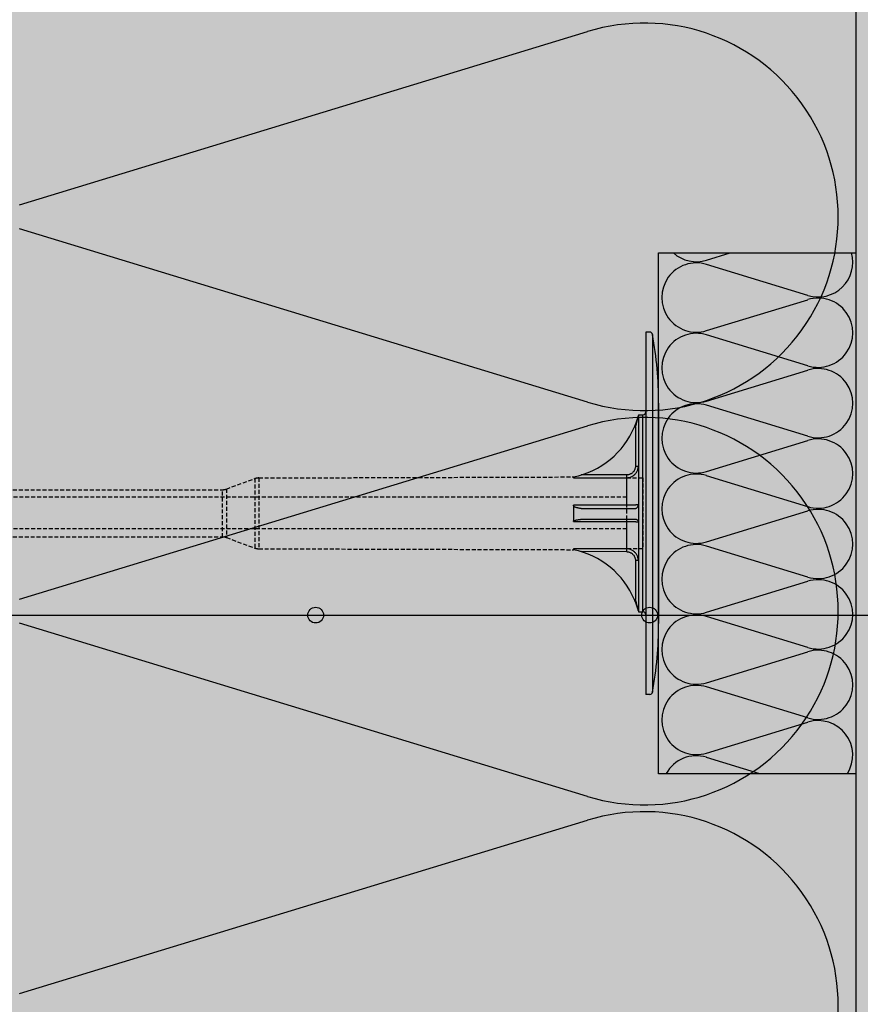
# Model space of a CAD drawing. Extents: x 1807 to 3976, y -6613 to -5314.
# Drawn here: x 2696 to 2803, y -6149 to -6024 of the extents above; entities that cross this region are included whole.
import ezdxf

# ---------------------------------------------------------------- set-up
doc = ezdxf.new("R2010")
doc.units = 0
doc.header["$MEASUREMENT"] = 0
doc.linetypes.add('DASHED', pattern=[0.75, 0.5, -0.25])
for name, color, linetype in [('KOTEVNI_PRVKY', 7, 'CONTINUOUS'), ('POPISY', 1, 'CONTINUOUS'), ('PROFIL_PLAST', 2, 'CONTINUOUS'), ('SRAFY_TEPELNA_IZOLACE', 1, 'CONTINUOUS'), ('STERKOVA_VRSTVA', 9, 'CONTINUOUS'), ('TEPELNA_IZOLACE', 6, 'CONTINUOUS'), ('VYPLN_TEPELNA_IZOLACE_EPS', 7, 'CONTINUOUS')]:
    doc.layers.add(name, color=color, linetype=linetype)

# ---------------------------------------------------------------- blocks, each defined once
blk = doc.blocks.new('A$C74665862')
at = {"layer": 'SRAFY_TEPELNA_IZOLACE'}
for p, q in [((0.01, 0.04), (0, 0.04)), ((0, 0.04), (0, 0)), ((0.01, 0.03), (0.01, 0.04)), ((0.01, 0), (0.01, 0.01)), ((0.03, 0.04), (0.02, 0.04)), ((0.02, 0.04), (0.02, 0)), ((0.03, 0.02), (0.02, 0.02)), ((0.04, 0.04), (0.03, 0.04)), ((0.03, 0), (0.03, 0.04)), ((0.03, 0.04), (0.03, 0)), ((0.04, 0), (0.04, 0.04)), ((0.07, 0.02), (0.06, 0.02)), ((0.06, 0.02), (0.06, 0)), ((0.07, 0), (0.07, 0.04)), ((0.09, 0.02), (0.08, 0.02)), ((0.08, 0.02), (0.08, 0)), ((0.09, 0.01), (0.08, 0.01)), ((0.09, 0.01), (0.09, 0.02)), ((0.1, 0.04), (0.1, 0)), ((0.11, 0.02), (0.1, 0.02)), ((0.12, 0.02), (0.11, 0.02)), ((0.11, 0.02), (0.11, 0)), ((0.12, 0.02), (0.12, 0)), ((0.13, 0.03), (0.13, 0.03)), ((0.13, 0), (0.13, 0.02)), ((0.14, 0.04), (0.14, 0)), ((0.15, 0.04), (0.15, 0.04)), ((0.15, 0.04), (0.15, 0.04)), ((0.15, 0.04), (0.15, 0.04)), ((0.15, 0.04), (0.15, 0.04)), ((0.15, 0.04), (0.15, 0.04)), ((0, 0), (0.01, 0)), ((0.03, 0), (0.04, 0)), ((0.06, 0), (0.07, 0)), ((0.09, 0), (0.08, 0)), ((0.12, 0), (0.11, 0))]:
    blk.add_line(p, q, dxfattribs=at)
blk.add_circle((0.15, 0.04), 0.005, dxfattribs=at)

msp = doc.modelspace()

# ---------------------------------------------------------------- hatches: boundary and pattern name
at = {"layer": 'STERKOVA_VRSTVA'}
h = msp.add_hatch(dxfattribs=at)
h.set_pattern_fill('AR-CONC', color=256, scale=5, style=0)
h.set_pattern_definition([(50, (1438.897, 1686.518), (35.86301, -3.13761), [3.75, -41.25]), (-5, (1438.897, 1686.518), (-6.93757, 37.6096), [3, -33]), (100.4514, (1441.886, 1686.257), (28.92547, 34.47198), [3.18701, -35.0571]), (46.1842, (1438.897, 1696.52), (53.36205, -8.27595), [5.625, -61.875]), (96.6356, (1443.344, 1695.83), (46.73314, 48.7059), [4.7805, -52.58565]), (-8.8158, (1438.9, 1696.52), (46.7331, 48.70593), [4.5, -49.5]), (21, (1443.897, 1694.018), (29.84535, -20.13094), [3.75, -41.25]), (-34, (1443.897, 1694.018), (12.16577, 36.2575), [3, -33]), (71.4514, (1446.384, 1692.34), (42.01113, 16.12652), [3.18701, -35.0571]), (37.5, (1438.897, 1686.518), (0.607993, 16.644693), [0, -32.6, 0, -33.5, 0, -33.125]), (7.5, (1438.897, 1686.518), (13.153477, 19.720586), [0, -19.1, 0, -31.85, 0, -12.625]), (-32.5, (1427.747, 1686.518), (26.691122, -1.127744), [0, -12.5, 0, -39, 0, -51.75]), (-42.5, (1422.747, 1686.518), (29.15931, 5.00525), [0, -16.25, 0, -25.9, 0, -36.75])])
h.paths.add_polyline_path([(2798.45, -5531.03), (2803.89, -5525.59), (1857.06, -5525.59), (1857.06, -5535.59), (2740.04, -5535.59), (2740.04, -5532.65), (2740.04, -5532.65), (2740.04, -5531.03)])
h.paths.add_polyline_path([(2812.03, -6606.99), (2812.03, -5533.48), (2806.46, -5539.05), (2806.46, -5597.35), (2806.46, -5597.45), (2806.36, -5597.45), (2804.84, -5597.45), (2804.84, -5597.45), (2802.03, -5597.45), (2802.03, -5635.59), (2802.03, -6606.99)])
at = {"layer": 'VYPLN_TEPELNA_IZOLACE_EPS'}
msp.add_hatch(color=256, dxfattribs=at).paths.add_polyline_path([(2802.03, -6606.99), (2802.03, -5675.59), (2664.3, -5675.59), (2662.03, -6606.99)])

# ---------------------------------------------------------------- linework, layer by layer
at = {"layer": 'KOTEVNI_PRVKY', "linetype": 'DASHED'}
for p, q in [((2772.99, -6084.69), (2622.02, -6084.69)), ((2772.99, -6088.69), (2622.04, -6088.69))]:
    msp.add_line(p, q, dxfattribs=at)
msp.add_lwpolyline([(2775.05, -6091.23), (2772.99, -6091.23), (2772.99, -6082.21), (2775.05, -6082.21)], close=True, dxfattribs=at)
at = {"layer": 'POPISY'}
msp.add_line((2659.51, -6099.62), (2968.45, -6099.62), dxfattribs=at)
for centre in [(2733.55, -6099.62), (2775.89, -6099.62)]:
    msp.add_circle(centre, 1, dxfattribs=at)
at = {"layer": 'PROFIL_PLAST'}
for p, q in [((2775.9, -6063.75), (2775.41, -6063.75)), ((2775.41, -6063.75), (2775.41, -6109.69)), ((2776.27, -6064.07), (2776.27, -6109.37)), ((2777.03, -6072.76), (2777.03, -6100.69)), ((2774.46, -6074.24), (2775.05, -6074.23)), ((2774.46, -6074.24), (2774.46, -6099.2)), ((2775.05, -6099.21), (2775.05, -6074.23)), ((2773.96, -6075.74), (2774.09, -6075.8)), ((2774.09, -6075.8), (2774.09, -6080.73)), ((2774.08, -6080.71), (2774.08, -6080.71)), ((2774.09, -6080.71), (2774.08, -6080.71)), ((2774.08, -6080.71), (2774.09, -6080.71)), ((2774.08, -6080.72), (2774.08, -6080.72)), ((2774.08, -6080.72), (2774.08, -6080.72)), ((2774.08, -6080.72), (2774.09, -6080.72)), ((2774.09, -6080.72), (2774.08, -6080.72)), ((2774.09, -6080.72), (2774.08, -6080.72)), ((2774.08, -6080.72), (2774.09, -6080.72)), ((2774.09, -6080.73), (2774.08, -6080.73)), ((2774.08, -6080.73), (2774.09, -6080.73)), ((2774.08, -6080.74), (2774.08, -6080.74)), ((2774.08, -6080.74), (2774.08, -6080.74)), ((2774.08, -6080.74), (2774.08, -6080.74)), ((2774.08, -6080.74), (2774.08, -6080.74)), ((2774.08, -6080.74), (2774.08, -6080.74)), ((2774.09, -6080.74), (2774.08, -6080.74)), ((2774.08, -6080.74), (2774.09, -6080.74)), ((2774.09, -6080.71), (2774.09, -6080.71)), ((2774.09, -6080.71), (2774.09, -6080.71)), ((2774.09, -6080.72), (2774.09, -6080.72)), ((2774.09, -6080.72), (2774.09, -6080.72)), ((2774.09, -6080.73), (2774.46, -6080.73)), ((2774.09, -6080.73), (2774.09, -6080.73)), ((2774.09, -6080.73), (2774.09, -6080.73)), ((2774.09, -6080.73), (2774.09, -6080.73)), ((2774.09, -6080.73), (2774.09, -6080.73)), ((2774.09, -6080.73), (2774.09, -6080.73)), ((2774.09, -6080.73), (2774.09, -6080.73)), ((2774.09, -6080.73), (2774.09, -6080.73)), ((2774.09, -6080.73), (2774.09, -6080.73)), ((2774.09, -6080.73), (2774.09, -6080.73)), ((2774.09, -6080.74), (2774.09, -6080.74)), ((2774.09, -6080.74), (2774.09, -6080.74)), ((2774.09, -6080.74), (2774.09, -6080.74)), ((2774.09, -6080.74), (2774.09, -6080.74)), ((2774.09, -6080.74), (2774.09, -6080.74)), ((2766.23, -6082.11), (2766.23, -6082.21)), ((2766.24, -6082.22), (2772.99, -6082.21)), ((2772.99, -6081.85), (2767.22, -6081.86)), ((2772.99, -6082.21), (2772.99, -6081.85)), ((2772.99, -6085.7), (2772.99, -6082.21)), ((2777.03, -6081.86), (2777.03, -6085.99)), ((2766.23, -6085.76), (2766.23, -6087.68)), ((2772.99, -6085.7), (2766.24, -6085.7)), ((2767.71, -6087.46), (2774.09, -6087.46)), ((2766.24, -6087.74), (2772.99, -6087.74)), ((2772.99, -6091.23), (2772.99, -6087.74)), ((2766.23, -6091.23), (2766.23, -6091.33)), ((2772.99, -6091.23), (2766.24, -6091.22)), ((2772.99, -6091.59), (2772.99, -6091.23)), ((2772.99, -6091.59), (2767.22, -6091.58)), ((2774.46, -6092.72), (2774.09, -6092.72)), ((2774.09, -6092.72), (2774.09, -6097.65)), ((2774.09, -6097.65), (2773.96, -6097.7)), ((2774.46, -6099.2), (2775.05, -6099.21)), ((2775.9, -6109.69), (2775.41, -6109.69))]:
    msp.add_line(p, q, dxfattribs=at)
at = {"layer": 'PROFIL_PLAST', "linetype": 'DASHED'}
for p, q in [((2722.24, -6083.64), (2725.84, -6082.32)), ((2725.84, -6082.32), (2725.84, -6091.12)), ((2726.34, -6082.24), (2766.23, -6082.11)), ((2726.34, -6082.24), (2726.34, -6091.21)), ((2635.18, -6083.73), (2721.74, -6083.73)), ((2721.74, -6089.72), (2721.74, -6083.73)), ((2722.24, -6083.64), (2722.24, -6089.8)), ((2635.18, -6089.72), (2721.74, -6089.72)), ((2722.24, -6089.8), (2725.84, -6091.12)), ((2726.34, -6091.21), (2766.23, -6091.33))]:
    msp.add_line(p, q, dxfattribs=at)
at = {"layer": 'PROFIL_PLAST'}
for points in [[(2774.46, -6074.34), (2774.45, -6074.38), (2774.43, -6074.42), (2774.42, -6074.47), (2774.4, -6074.53), (2774.38, -6074.59), (2774.37, -6074.64), (2774.35, -6074.7), (2774.33, -6074.76), (2774.31, -6074.82), (2774.29, -6074.88), (2774.27, -6074.94), (2774.24, -6075), (2774.22, -6075.06), (2774.2, -6075.13), (2774.18, -6075.19), (2774.15, -6075.25), (2774.13, -6075.31), (2774.11, -6075.37), (2774.08, -6075.43), (2774.06, -6075.49), (2774.03, -6075.55), (2774.01, -6075.62), (2773.98, -6075.68), (2773.96, -6075.74)], [(2774.09, -6075.8), (2774.11, -6075.73), (2774.13, -6075.67), (2774.15, -6075.6), (2774.17, -6075.54), (2774.19, -6075.47), (2774.21, -6075.41), (2774.22, -6075.34), (2774.24, -6075.28), (2774.26, -6075.21), (2774.28, -6075.15), (2774.29, -6075.08), (2774.31, -6075.02), (2774.32, -6074.95), (2774.34, -6074.89), (2774.36, -6074.83), (2774.37, -6074.76), (2774.38, -6074.7), (2774.4, -6074.64), (2774.41, -6074.58), (2774.43, -6074.52), (2774.44, -6074.46), (2774.45, -6074.42), (2774.46, -6074.38), (2774.46, -6074.37)], [(2772.99, -6082.21), (2773.09, -6082.21), (2773.18, -6082.2), (2773.28, -6082.18), (2773.37, -6082.16), (2773.47, -6082.13), (2773.56, -6082.09), (2773.65, -6082.05), (2773.73, -6082.01), (2773.81, -6081.95), (2773.89, -6081.9), (2773.96, -6081.84), (2774.03, -6081.77), (2774.1, -6081.7), (2774.16, -6081.62), (2774.22, -6081.54), (2774.27, -6081.46), (2774.31, -6081.38), (2774.35, -6081.29), (2774.38, -6081.2), (2774.41, -6081.11), (2774.43, -6081.01), (2774.45, -6080.92), (2774.46, -6080.82), (2774.46, -6080.73)], [(2774.09, -6080.73), (2774.09, -6080.8), (2774.08, -6080.87), (2774.07, -6080.94), (2774.05, -6081.01), (2774.03, -6081.08), (2774.01, -6081.15), (2773.98, -6081.22), (2773.95, -6081.28), (2773.91, -6081.34), (2773.87, -6081.4), (2773.82, -6081.46), (2773.77, -6081.52), (2773.72, -6081.57), (2773.67, -6081.61), (2773.61, -6081.66), (2773.55, -6081.7), (2773.48, -6081.73), (2773.42, -6081.76), (2773.35, -6081.79), (2773.28, -6081.81), (2773.21, -6081.83), (2773.14, -6081.84), (2773.06, -6081.85), (2772.99, -6081.85)], [(2766.24, -6082.22), (2766.24, -6082.22), (2766.24, -6082.22), (2766.24, -6082.22), (2766.24, -6082.22), (2766.24, -6082.22), (2766.24, -6082.22), (2766.23, -6082.22), (2766.23, -6082.22), (2766.23, -6082.22), (2766.23, -6082.22), (2766.23, -6082.22), (2766.23, -6082.22), (2766.23, -6082.22), (2766.23, -6082.22), (2766.23, -6082.22), (2766.23, -6082.22), (2766.23, -6082.22), (2766.23, -6082.21), (2766.23, -6082.21), (2766.23, -6082.21), (2766.23, -6082.21), (2766.23, -6082.21), (2766.23, -6082.21), (2766.23, -6082.21)], [(2766.23, -6085.76), (2766.23, -6085.75), (2766.23, -6085.75), (2766.23, -6085.75), (2766.23, -6085.75), (2766.23, -6085.74), (2766.23, -6085.74), (2766.23, -6085.74), (2766.23, -6085.74), (2766.23, -6085.73), (2766.23, -6085.73), (2766.23, -6085.73), (2766.23, -6085.73), (2766.23, -6085.72), (2766.23, -6085.72), (2766.23, -6085.72), (2766.23, -6085.72), (2766.23, -6085.71), (2766.24, -6085.71), (2766.24, -6085.71), (2766.24, -6085.71), (2766.24, -6085.71), (2766.24, -6085.7), (2766.24, -6085.7), (2766.24, -6085.7)], [(2766.23, -6085.76), (2766.27, -6085.8), (2766.32, -6085.84), (2766.37, -6085.88), (2766.43, -6085.9), (2766.49, -6085.93), (2766.55, -6085.95), (2766.61, -6085.97), (2766.67, -6085.99), (2766.73, -6086), (2766.79, -6086.02), (2766.85, -6086.03), (2766.91, -6086.04), (2766.98, -6086.06), (2767.04, -6086.07), (2767.1, -6086.07), (2767.16, -6086.08), (2767.22, -6086.09), (2767.29, -6086.1), (2767.35, -6086.1), (2767.41, -6086.11), (2767.47, -6086.11), (2767.53, -6086.11), (2767.59, -6086.12), (2767.66, -6086.12)], [(2767.66, -6086.12), (2768, -6086.12), (2768.34, -6086.12), (2768.68, -6086.12), (2769.01, -6086.12), (2769.33, -6086.12), (2769.65, -6086.12), (2769.96, -6086.12), (2770.27, -6086.12), (2770.57, -6086.12), (2770.86, -6086.12), (2771.14, -6086.12), (2771.41, -6086.12), (2771.68, -6086.12), (2771.93, -6086.12), (2772.18, -6086.13), (2772.42, -6086.13), (2772.65, -6086.13), (2772.87, -6086.13), (2773.08, -6086.13), (2773.28, -6086.13), (2773.46, -6086.13), (2773.64, -6086.13), (2773.8, -6086.13), (2773.96, -6086.13)], [(2774.46, -6085.62), (2774.46, -6085.62), (2774.45, -6085.63), (2774.43, -6085.63), (2774.41, -6085.64), (2774.38, -6085.64), (2774.35, -6085.64), (2774.31, -6085.65), (2774.27, -6085.65), (2774.22, -6085.66), (2774.16, -6085.66), (2774.1, -6085.67), (2774.03, -6085.67), (2773.97, -6085.68), (2773.89, -6085.68), (2773.81, -6085.68), (2773.73, -6085.69), (2773.65, -6085.69), (2773.56, -6085.69), (2773.47, -6085.69), (2773.38, -6085.7), (2773.28, -6085.7), (2773.19, -6085.7), (2773.09, -6085.7), (2772.99, -6085.7)], [(2772.99, -6085.99), (2772.99, -6085.98), (2772.99, -6085.96), (2772.99, -6085.93), (2772.99, -6085.88), (2772.99, -6085.83), (2772.99, -6085.77), (2772.99, -6085.7)], [(2773.96, -6086.13), (2773.98, -6086.13), (2774.01, -6086.13), (2774.03, -6086.12), (2774.06, -6086.12), (2774.08, -6086.11), (2774.11, -6086.11), (2774.13, -6086.1), (2774.15, -6086.09), (2774.18, -6086.08), (2774.2, -6086.07), (2774.22, -6086.05), (2774.24, -6086.04), (2774.27, -6086.02), (2774.29, -6086.01), (2774.31, -6085.99), (2774.33, -6085.97), (2774.35, -6085.95), (2774.37, -6085.92), (2774.38, -6085.89), (2774.4, -6085.86), (2774.42, -6085.83), (2774.43, -6085.79), (2774.45, -6085.74), (2774.46, -6085.69)], [(2766.24, -6087.74), (2766.26, -6087.7), (2766.3, -6087.66), (2766.36, -6087.64), (2766.42, -6087.61), (2766.48, -6087.6), (2766.54, -6087.58), (2766.61, -6087.56), (2766.67, -6087.55), (2766.74, -6087.54), (2766.8, -6087.53), (2766.86, -6087.52), (2766.93, -6087.51), (2766.99, -6087.5), (2767.06, -6087.49), (2767.12, -6087.49), (2767.19, -6087.48), (2767.25, -6087.47), (2767.32, -6087.47), (2767.38, -6087.46), (2767.45, -6087.46), (2767.51, -6087.46), (2767.58, -6087.46), (2767.64, -6087.46), (2767.71, -6087.46)], [(2772.99, -6087.74), (2772.99, -6087.67), (2772.99, -6087.61), (2772.99, -6087.56), (2772.99, -6087.52), (2772.99, -6087.48), (2772.99, -6087.46), (2772.99, -6087.46)], [(2774.09, -6087.46), (2774.11, -6087.46), (2774.13, -6087.46), (2774.15, -6087.46), (2774.17, -6087.46), (2774.19, -6087.47), (2774.21, -6087.47), (2774.22, -6087.48), (2774.24, -6087.49), (2774.26, -6087.5), (2774.28, -6087.5), (2774.29, -6087.51), (2774.31, -6087.53), (2774.32, -6087.54), (2774.34, -6087.55), (2774.36, -6087.57), (2774.37, -6087.58), (2774.38, -6087.6), (2774.4, -6087.62), (2774.41, -6087.64), (2774.43, -6087.67), (2774.44, -6087.7), (2774.45, -6087.73), (2774.46, -6087.77), (2774.46, -6087.82)], [(2766.24, -6087.74), (2766.24, -6087.74), (2766.24, -6087.74), (2766.24, -6087.74), (2766.24, -6087.73), (2766.24, -6087.73), (2766.24, -6087.73), (2766.23, -6087.73), (2766.23, -6087.72), (2766.23, -6087.72), (2766.23, -6087.72), (2766.23, -6087.72), (2766.23, -6087.71), (2766.23, -6087.71), (2766.23, -6087.71), (2766.23, -6087.71), (2766.23, -6087.7), (2766.23, -6087.7), (2766.23, -6087.7), (2766.23, -6087.7), (2766.23, -6087.69), (2766.23, -6087.69), (2766.23, -6087.69), (2766.23, -6087.69), (2766.23, -6087.68)], [(2772.99, -6087.74), (2773.09, -6087.74), (2773.18, -6087.74), (2773.28, -6087.74), (2773.37, -6087.75), (2773.47, -6087.75), (2773.56, -6087.75), (2773.65, -6087.75), (2773.73, -6087.75), (2773.81, -6087.76), (2773.89, -6087.76), (2773.96, -6087.77), (2774.03, -6087.77), (2774.1, -6087.77), (2774.16, -6087.78), (2774.22, -6087.78), (2774.27, -6087.79), (2774.31, -6087.79), (2774.35, -6087.8), (2774.38, -6087.8), (2774.41, -6087.81), (2774.43, -6087.81), (2774.45, -6087.81), (2774.46, -6087.82), (2774.46, -6087.82)], [(2766.23, -6091.23), (2766.23, -6091.23), (2766.23, -6091.23), (2766.23, -6091.23), (2766.23, -6091.23), (2766.23, -6091.23), (2766.23, -6091.23), (2766.23, -6091.23), (2766.23, -6091.23), (2766.23, -6091.22), (2766.23, -6091.22), (2766.23, -6091.22), (2766.23, -6091.22), (2766.23, -6091.22), (2766.23, -6091.22), (2766.23, -6091.22), (2766.23, -6091.22), (2766.23, -6091.22), (2766.24, -6091.22), (2766.24, -6091.22), (2766.24, -6091.22), (2766.24, -6091.22), (2766.24, -6091.22), (2766.24, -6091.22), (2766.24, -6091.22)], [(2774.46, -6092.72), (2774.46, -6092.62), (2774.45, -6092.52), (2774.43, -6092.43), (2774.41, -6092.34), (2774.38, -6092.24), (2774.35, -6092.15), (2774.31, -6092.07), (2774.27, -6091.98), (2774.22, -6091.9), (2774.16, -6091.82), (2774.1, -6091.74), (2774.03, -6091.67), (2773.97, -6091.61), (2773.89, -6091.54), (2773.81, -6091.49), (2773.73, -6091.43), (2773.65, -6091.39), (2773.56, -6091.35), (2773.47, -6091.31), (2773.38, -6091.28), (2773.28, -6091.26), (2773.19, -6091.24), (2773.09, -6091.24), (2772.99, -6091.23)], [(2772.99, -6091.59), (2773.06, -6091.59), (2773.14, -6091.6), (2773.21, -6091.61), (2773.28, -6091.63), (2773.35, -6091.65), (2773.42, -6091.68), (2773.48, -6091.71), (2773.55, -6091.74), (2773.61, -6091.78), (2773.67, -6091.83), (2773.72, -6091.88), (2773.77, -6091.93), (2773.82, -6091.98), (2773.87, -6092.04), (2773.91, -6092.1), (2773.95, -6092.16), (2773.98, -6092.22), (2774.01, -6092.29), (2774.03, -6092.36), (2774.05, -6092.43), (2774.07, -6092.5), (2774.08, -6092.57), (2774.09, -6092.64), (2774.09, -6092.72)], [(2773.96, -6097.7), (2773.98, -6097.76), (2774.01, -6097.83), (2774.03, -6097.89), (2774.06, -6097.95), (2774.08, -6098.01), (2774.11, -6098.07), (2774.13, -6098.13), (2774.15, -6098.19), (2774.18, -6098.25), (2774.2, -6098.31), (2774.22, -6098.38), (2774.24, -6098.44), (2774.27, -6098.5), (2774.29, -6098.56), (2774.31, -6098.62), (2774.33, -6098.68), (2774.35, -6098.74), (2774.37, -6098.8), (2774.38, -6098.85), (2774.4, -6098.91), (2774.42, -6098.97), (2774.43, -6099.02), (2774.45, -6099.06), (2774.46, -6099.1)], [(2774.46, -6099.07), (2774.46, -6099.06), (2774.45, -6099.03), (2774.44, -6098.98), (2774.43, -6098.92), (2774.41, -6098.86), (2774.4, -6098.8), (2774.38, -6098.74), (2774.37, -6098.68), (2774.36, -6098.62), (2774.34, -6098.55), (2774.32, -6098.49), (2774.31, -6098.42), (2774.29, -6098.36), (2774.28, -6098.29), (2774.26, -6098.23), (2774.24, -6098.16), (2774.22, -6098.1), (2774.21, -6098.03), (2774.19, -6097.97), (2774.17, -6097.9), (2774.15, -6097.84), (2774.13, -6097.77), (2774.11, -6097.71), (2774.09, -6097.65)]]:
    msp.add_lwpolyline(points, dxfattribs=at)
msp.add_circle((2774.08, -6080.74), 0.001, dxfattribs=at)
for centre, radius, start, end in [((2775.9, -6064.12), 0.367, 7.5369, 90), ((2727.87, -6072.71), 49.16, 359.9515, 10.1254), ((2775.05, -6073.86), 0.367, 271, 0), ((2764.14, -6071.71), 10.61, 281.3333, 337.6702), ((2764.14, -6101.73), 10.61, 22.3298, 78.6667), ((2775.05, -6099.58), 0.367, 0, 89), ((2727.87, -6100.73), 49.16, 349.8746, 0.0485), ((2775.9, -6109.32), 0.367, 270, 352.4631)]:
    msp.add_arc(centre, radius, start, end, dxfattribs=at)
at = {"layer": 'PROFIL_PLAST', "linetype": 'DASHED'}
for centre, start, end in [((2726.35, -6083.71), 90.121, 110), ((2721.74, -6082.26), 270, 290), ((2721.74, -6091.19), 70, 90), ((2726.35, -6089.74), 250, 269.879)]:
    msp.add_arc(centre, 1.47, start, end, dxfattribs=at)
at = {"layer": 'SRAFY_TEPELNA_IZOLACE'}
for p, q in [((2696.03, -6047.64), (2768.03, -6025.67)), ((2768.03, -6072.62), (2696.03, -6050.67)), ((2783.1, -6054.64), (2786.11, -6053.72)), ((2795.96, -6059.1), (2783.1, -6055.18)), ((2783.1, -6063.56), (2795.96, -6059.64)), ((2795.96, -6068.03), (2783.1, -6064.1)), ((2783.1, -6072.49), (2795.96, -6068.57)), ((2796.06, -6068.06), (2796.06, -6068.06)), ((2796.06, -6068.06), (2796.06, -6068.06)), ((2796.06, -6068.06), (2796.06, -6068.06)), ((2796.06, -6068.06), (2796.06, -6068.06)), ((2796.06, -6068.06), (2796.06, -6068.06)), ((2796.07, -6068.06), (2796.07, -6068.06)), ((2796.07, -6068.06), (2796.07, -6068.06)), ((2796.07, -6068.06), (2796.07, -6068.06)), ((2796.07, -6068.06), (2796.07, -6068.06)), ((2796.07, -6068.06), (2796.07, -6068.06)), ((2796.07, -6068.06), (2796.07, -6068.06)), ((2796.07, -6068.06), (2796.07, -6068.06)), ((2796.08, -6068.06), (2796.07, -6068.06)), ((2796.07, -6068.06), (2796.07, -6068.06)), ((2796.07, -6068.06), (2796.07, -6068.06)), ((2796.07, -6068.06), (2796.08, -6068.06)), ((2796.07, -6068.06), (2796.07, -6068.06)), ((2796.07, -6068.06), (2796.07, -6068.06)), ((2796.07, -6068.06), (2796.07, -6068.06)), ((2796.07, -6068.06), (2796.07, -6068.06)), ((2796.07, -6068.06), (2796.07, -6068.06)), ((2796.07, -6068.06), (2796.07, -6068.06)), ((2796.07, -6068.06), (2796.07, -6068.06)), ((2796.08, -6068.06), (2796.08, -6068.06)), ((2796.08, -6068.06), (2796.08, -6068.06)), ((2796.08, -6068.06), (2796.08, -6068.06)), ((2796.08, -6068.06), (2796.08, -6068.06)), ((2796.08, -6068.06), (2796.08, -6068.06)), ((2796.08, -6068.06), (2796.08, -6068.06)), ((2796.08, -6068.06), (2796.08, -6068.06)), ((2796.08, -6068.06), (2796.08, -6068.06)), ((2796.08, -6068.06), (2796.08, -6068.06)), ((2796.08, -6068.06), (2796.08, -6068.06)), ((2796.08, -6068.06), (2796.08, -6068.06)), ((2796.08, -6068.06), (2796.08, -6068.06)), ((2796.08, -6068.06), (2796.08, -6068.06)), ((2795.96, -6076.95), (2783.1, -6073.03)), ((2696.03, -6097.62), (2768.03, -6075.65)), ((2783.1, -6081.41), (2795.96, -6077.49)), ((2795.96, -6085.88), (2783.1, -6081.95)), ((2783.1, -6090.34), (2795.96, -6086.42)), ((2795.96, -6094.8), (2783.1, -6090.88)), ((2783.1, -6099.26), (2795.96, -6095.34)), ((2795.96, -6103.73), (2783.1, -6099.8)), ((2768.03, -6122.6), (2696.03, -6100.65)), ((2783.1, -6108.19), (2795.96, -6104.27)), ((2795.96, -6112.65), (2783.1, -6108.73)), ((2783.1, -6117.11), (2795.96, -6113.19)), ((2796.06, -6112.69), (2796.06, -6112.69)), ((2796.06, -6112.69), (2796.06, -6112.68)), ((2796.06, -6112.69), (2796.06, -6112.69)), ((2796.06, -6112.69), (2796.06, -6112.68)), ((2796.06, -6112.69), (2796.06, -6112.69)), ((2796.07, -6112.68), (2796.07, -6112.68)), ((2796.07, -6112.68), (2796.07, -6112.68)), ((2796.07, -6112.68), (2796.07, -6112.68)), ((2796.07, -6112.68), (2796.07, -6112.68)), ((2796.07, -6112.68), (2796.07, -6112.69)), ((2796.07, -6112.68), (2796.07, -6112.68)), ((2796.08, -6112.68), (2796.07, -6112.68)), ((2796.07, -6112.68), (2796.07, -6112.68)), ((2796.07, -6112.68), (2796.07, -6112.68)), ((2796.07, -6112.68), (2796.07, -6112.69)), ((2796.07, -6112.69), (2796.07, -6112.68)), ((2796.07, -6112.68), (2796.07, -6112.68)), ((2796.07, -6112.69), (2796.07, -6112.68)), ((2796.07, -6112.69), (2796.07, -6112.68)), ((2796.07, -6112.68), (2796.07, -6112.68)), ((2796.07, -6112.68), (2796.07, -6112.68)), ((2796.07, -6112.69), (2796.07, -6112.69)), ((2796.07, -6112.69), (2796.08, -6112.68)), ((2796.08, -6112.68), (2796.08, -6112.68)), ((2796.08, -6112.69), (2796.08, -6112.68)), ((2796.08, -6112.68), (2796.08, -6112.69)), ((2796.08, -6112.69), (2796.08, -6112.68)), ((2796.08, -6112.68), (2796.08, -6112.69)), ((2796.08, -6112.68), (2796.08, -6112.69)), ((2796.08, -6112.69), (2796.08, -6112.68)), ((2796.08, -6112.69), (2796.08, -6112.69)), ((2796.08, -6112.69), (2796.08, -6112.69)), ((2796.08, -6112.69), (2796.08, -6112.69)), ((2796.08, -6112.69), (2796.08, -6112.69)), ((2796.08, -6112.69), (2796.08, -6112.69)), ((2796.08, -6112.69), (2796.08, -6112.69)), ((2789.88, -6119.72), (2783.1, -6117.65)), ((2696.03, -6147.6), (2768.03, -6125.63))]:
    msp.add_line(p, q, dxfattribs=at)
for centre in [(2796.06, -6068.06), (2796.06, -6112.69)]:
    msp.add_circle(centre, 0.000625, dxfattribs=at)
for centre, radius, start, end in [((2775.24, -6049.14), 24.56, 252.9234, 107.0766), ((2781.82, -6050.44), 4.39, 228.322, 287.0766), ((2797.25, -6054.91), 4.39, 252.9234, 15.7276), ((2781.82, -6059.37), 4.39, 72.9234, 287.0766), ((2797.25, -6063.83), 4.39, 252.9234, 107.0766), ((2781.82, -6068.29), 4.39, 72.9234, 287.0766), ((2797.25, -6072.76), 4.39, 252.9234, 107.0766), ((2781.82, -6077.22), 4.39, 72.9234, 287.0766), ((2775.24, -6099.12), 24.56, 252.9234, 107.0766), ((2797.25, -6081.68), 4.39, 252.9234, 107.0766), ((2781.82, -6086.14), 4.39, 72.9234, 287.0766), ((2797.25, -6090.61), 4.39, 252.9234, 107.0766), ((2781.82, -6095.07), 4.39, 72.9234, 287.0766), ((2797.25, -6099.53), 4.39, 252.9234, 107.0766), ((2781.82, -6103.99), 4.39, 72.9234, 287.0766), ((2797.25, -6108.46), 4.39, 252.9234, 107.0766), ((2781.82, -6112.92), 4.39, 72.9234, 287.0766), ((2797.25, -6117.38), 4.39, 327.8105, 107.0766), ((2781.82, -6121.84), 4.39, 72.9234, 151.0244), ((2775.24, -6149.1), 24.56, 252.9234, 107.0766)]:
    msp.add_arc(centre, radius, start, end, dxfattribs=at)
at = {"layer": 'TEPELNA_IZOLACE'}
msp.add_line((2802.03, -5535.59), (2802.03, -6606.99), dxfattribs=at)
msp.add_lwpolyline([(2777.03, -6119.72), (2777.03, -6053.72), (2802.03, -6053.72), (2802.03, -6119.72)], close=True, dxfattribs=at)

# ---------------------------------------------------------------- block references
at = {"layer": 'SRAFY_TEPELNA_IZOLACE', "xscale": 0.25, "yscale": 0.25, "zscale": 0.25, "rotation": 89.9999999999999}
msp.add_blockref('A$C74665862', (2790.83, -6105.85), dxfattribs=at)

doc.saveas('drawing.dxf')
